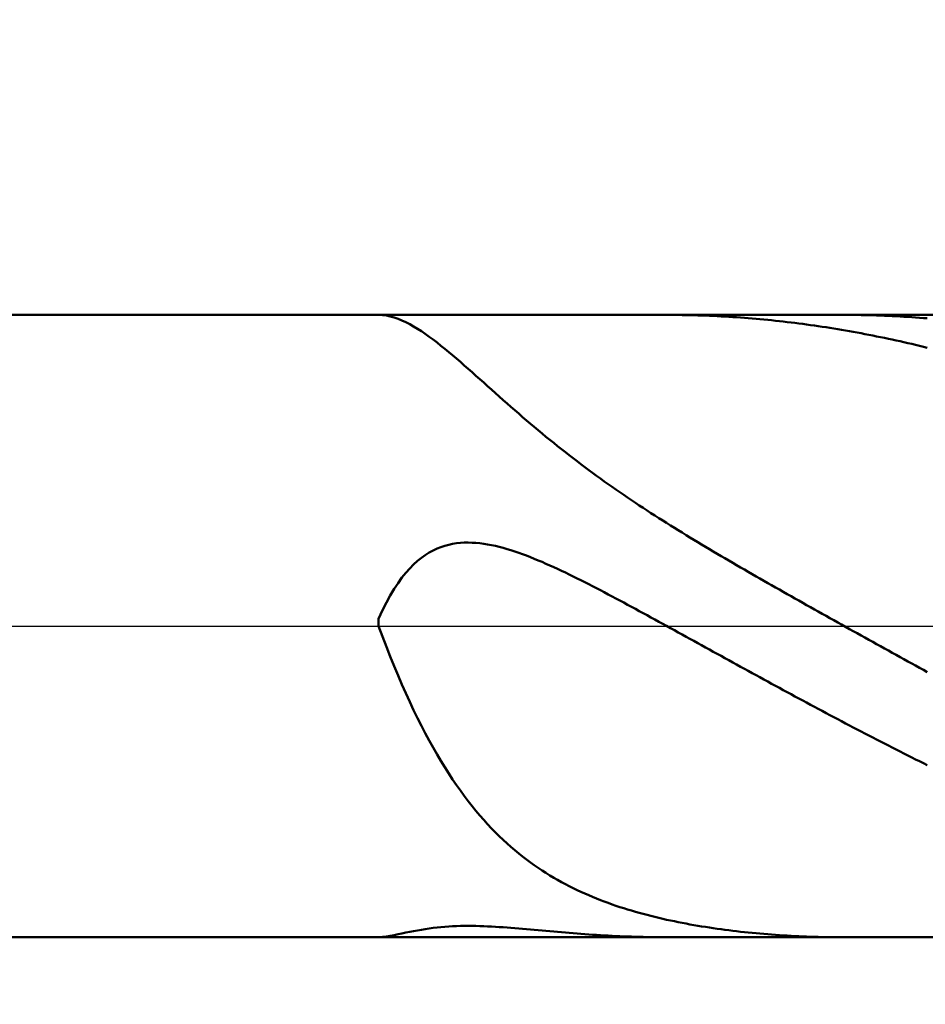
# Model space of a CAD drawing. Extents: x -19 to 110, y -25 to 40.
# Drawn here: x 66 to 71, y -2 to 4 of the extents above; entities that cross this region are included whole.
import ezdxf

# ---------------------------------------------------------------- set-up
doc = ezdxf.new("R2010")
doc.units = 0
doc.header["$MEASUREMENT"] = 0
doc.linetypes.add('LONGDASHDASH', pattern=[7, 4, -1, 1, -1])
doc.layers.get('Defpoints').update_dxf_attribs({"linetype": 'CONTINUOUS'})
for name, color, linetype, lineweight in [('1', 4, 'CONTINUOUS', 50), ('2', 7, 'CONTINUOUS', 25), ('4', 2, 'LONGDASHDASH', 25), ('NOCUT', 7, 'CONTINUOUS', 25), ('SK2', 7, 'CONTINUOUS', 25), ('SK4', 2, 'LONGDASHDASH', 25)]:
    doc.layers.add(name, color=color, linetype=linetype, lineweight=lineweight)
doc.styles.add('Monospac821 BT', font='txt', dxfattribs={"height": 3.5})
doc.dimstyles.get("Standard").update_dxf_attribs({"dimtxt": 3.5, "dimasz": 3, "dimexe": 1, "dimexo": 0.5, "dimgap": 0.8, "dimtad": 1, "dimtoh": 1, "dimzin": 1, "dimdsep": 46, "dimtxsty": 'Monospac821 BT', "dimcen": 2.5, "dimadec": 1, "dimazin": 0, "dimtfac": 1, "dimtdec": 4, "dimtix": 1, "dimtmove": 1, "dimatfit": 3, "dimfxl": 1, "dimtolj": 1, "dimtzin": 1, "dimarcsym": 0})

# ---------------------------------------------------------------- blocks, each defined once
blk = doc.blocks.new('*D0')
at = {"layer": 'Defpoints', "color": 0}
for p in [(75, 33.1), (0, 2.3), (75, 1.7)]:
    blk.add_point(p, dxfattribs=at)
at = {"layer": 'SK2', "color": 0, "lineweight": -2}
for p, q in [((0, 2.8), (0, 34.1)), ((75, 2.2), (75, 34.1)), ((3, 33.1), (72, 33.1))]:
    blk.add_line(p, q, dxfattribs=at)
at = {"layer": 'SK2', "color": 0}
for points in [[(3, 33.6), (3, 32.6), (0, 33.1)], [(72, 32.6), (72, 33.6), (75, 33.1)]]:
    blk.add_solid(points, dxfattribs=at)
at = {"layer": 'SK2', "color": 0, "linetype": 'ByBlock', "insert": (37.5, 35.70075), "char_height": 3.5, "attachment_point": 5}
blk.add_mtext('\\A1;75', dxfattribs=at)
blk = doc.blocks.new('*D6')
at = {"layer": '2', "color": 0, "lineweight": -2}
for p, q in [((75, -2.2), (75, -15.2)), ((71.8, -2.42), (71.8, -15.2)), ((68.8, -14.2), (65.8, -14.2)), ((75, -14.2), (71.8, -14.2)), ((75, -14.2), (91.105, -14.2)), ((78, -14.2), (81, -14.2))]:
    blk.add_line(p, q, dxfattribs=at)
at = {"layer": '2', "color": 0}
for points in [[(68.8, -14.7), (68.8, -13.7), (71.8, -14.2)], [(78, -13.7), (78, -14.7), (75, -14.2)]]:
    blk.add_solid(points, dxfattribs=at)
at = {"layer": 'Defpoints', "color": 0}
for p in [(75, -1.7), (71.8, -1.92), (71.8, -14.2)]:
    blk.add_point(p, dxfattribs=at)
at = {"layer": '2', "color": 0, "linetype": 'ByBlock', "insert": (86.0525, -11.58875), "char_height": 3.5, "attachment_point": 5}
blk.add_mtext('\\A1;3.2', dxfattribs=at)
blk = doc.blocks.new('*D8')
at = {"layer": '2', "color": 0, "lineweight": -2}
for p, q in [((75, -2.2), (75, -21.9)), ((34.9995, -2.5), (34.9995, -21.9)), ((72, -20.9), (37.9995, -20.9))]:
    blk.add_line(p, q, dxfattribs=at)
at = {"layer": '2', "color": 0}
for points in [[(37.9995, -20.4), (37.9995, -21.4), (34.9995, -20.9)], [(72, -21.4), (72, -20.4), (75, -20.9)]]:
    blk.add_solid(points, dxfattribs=at)
at = {"layer": 'Defpoints', "color": 0}
for p in [(75, -1.7), (34.9995, -2), (34.9995, -20.9)]:
    blk.add_point(p, dxfattribs=at)
at = {"layer": '2', "color": 0, "linetype": 'ByBlock', "insert": (54.9998, -18.2887), "char_height": 3.5, "attachment_point": 5}
blk.add_mtext('\\A1;40', dxfattribs=at)
blk = doc.blocks.new('*D11')
at = {"layer": '2', "color": 0, "lineweight": -2}
for p, q in [((31, 3.5), (31, 27.3)), ((75, 2.2), (75, 27.3)), ((72, 26.3), (34, 26.3))]:
    blk.add_line(p, q, dxfattribs=at)
at = {"layer": '2', "color": 0}
for points in [[(34, 26.8), (34, 25.8), (31, 26.3)], [(72, 25.8), (72, 26.8), (75, 26.3)]]:
    blk.add_solid(points, dxfattribs=at)
at = {"layer": 'Defpoints', "color": 0}
for p in [(31, 26.3), (31, 3), (75, 1.7)]:
    blk.add_point(p, dxfattribs=at)
at = {"layer": '2', "color": 0, "linetype": 'ByBlock', "insert": (53, 28.85), "char_height": 3.5, "attachment_point": 5}
blk.add_mtext('\\A1;44', dxfattribs=at)

msp = doc.modelspace()

# ---------------------------------------------------------------- linework, layer by layer
at = {"layer": '1'}
for p, q in [((71.8, 1.92), (35.66, 1.92)), ((67.8, 1.92), (67.8, 1.92)), ((67.8, 1.92), (67.824, 1.9189)), ((67.824, 1.9189), (67.848, 1.9158)), ((67.848, 1.9158), (67.872, 1.9108)), ((67.872, 1.9108), (67.896, 1.904)), ((67.896, 1.904), (67.92, 1.8957)), ((67.92, 1.8957), (67.944, 1.8859)), ((67.944, 1.8859), (67.968, 1.8748)), ((69.6, 1.92), (69.5774, 1.92)), ((69.624, 1.9198), (69.6, 1.92)), ((69.648, 1.9196), (69.624, 1.9198)), ((69.672, 1.9193), (69.648, 1.9196)), ((69.696, 1.9189), (69.672, 1.9193)), ((69.72, 1.9184), (69.696, 1.9189)), ((69.744, 1.9178), (69.72, 1.9184)), ((69.768, 1.9171), (69.744, 1.9178)), ((69.792, 1.9164), (69.768, 1.9171)), ((69.816, 1.9155), (69.792, 1.9164)), ((69.84, 1.9145), (69.816, 1.9155)), ((69.864, 1.9135), (69.84, 1.9145)), ((69.888, 1.9123), (69.864, 1.9135)), ((69.912, 1.9111), (69.888, 1.9123)), ((69.936, 1.9098), (69.912, 1.9111)), ((69.96, 1.9084), (69.936, 1.9098)), ((69.984, 1.9069), (69.96, 1.9084)), ((70.008, 1.9053), (69.984, 1.9069)), ((70.032, 1.9036), (70.008, 1.9053)), ((70.056, 1.9018), (70.032, 1.9036)), ((70.08, 1.8999), (70.056, 1.9018)), ((70.104, 1.898), (70.08, 1.8999)), ((70.128, 1.8959), (70.104, 1.898)), ((70.152, 1.8938), (70.128, 1.8959)), ((70.176, 1.8915), (70.152, 1.8938)), ((70.2, 1.8892), (70.176, 1.8915)), ((70.224, 1.8868), (70.2, 1.8892)), ((70.248, 1.8843), (70.224, 1.8868)), ((70.272, 1.8817), (70.248, 1.8843)), ((70.68, 1.92), (70.6718, 1.92)), ((70.704, 1.9199), (70.68, 1.92)), ((70.728, 1.9197), (70.704, 1.9199)), ((70.752, 1.9195), (70.728, 1.9197)), ((70.776, 1.9191), (70.752, 1.9195)), ((70.8, 1.9187), (70.776, 1.9191)), ((70.824, 1.9181), (70.8, 1.9187)), ((70.848, 1.9175), (70.824, 1.9181)), ((70.872, 1.9168), (70.848, 1.9175)), ((70.896, 1.9159), (70.872, 1.9168)), ((70.92, 1.915), (70.896, 1.9159)), ((70.944, 1.914), (70.92, 1.915)), ((70.968, 1.9129), (70.944, 1.914)), ((70.992, 1.9117), (70.968, 1.9129)), ((71.016, 1.9105), (70.992, 1.9117)), ((71.04, 1.9091), (71.016, 1.9105)), ((71.064, 1.9076), (71.04, 1.9091)), ((71.088, 1.9061), (71.064, 1.9076)), ((71.112, 1.9044), (71.088, 1.9061)), ((71.136, 1.9027), (71.112, 1.9044)), ((71.16, 1.9009), (71.136, 1.9027)), ((71.184, 1.8989), (71.16, 1.9009)), ((67.968, 1.8748), (67.992, 1.8624)), ((67.992, 1.8624), (68.016, 1.8488)), ((68.016, 1.8488), (68.04, 1.8343)), ((68.04, 1.8343), (68.064, 1.8188)), ((70.296, 1.879), (70.272, 1.8817)), ((70.32, 1.8762), (70.296, 1.879)), ((70.344, 1.8734), (70.32, 1.8762)), ((70.368, 1.8704), (70.344, 1.8734)), ((70.392, 1.8674), (70.368, 1.8704)), ((70.416, 1.8642), (70.392, 1.8674)), ((70.44, 1.861), (70.416, 1.8642)), ((70.464, 1.8577), (70.44, 1.861)), ((70.488, 1.8543), (70.464, 1.8577)), ((70.512, 1.8508), (70.488, 1.8543)), ((70.536, 1.8472), (70.512, 1.8508)), ((70.56, 1.8435), (70.536, 1.8472)), ((70.584, 1.8397), (70.56, 1.8435)), ((70.608, 1.8359), (70.584, 1.8397)), ((70.632, 1.832), (70.608, 1.8359)), ((70.656, 1.8279), (70.632, 1.832)), ((70.68, 1.8238), (70.656, 1.8279)), ((70.704, 1.8196), (70.68, 1.8238)), ((68.064, 1.8188), (68.088, 1.8024)), ((68.088, 1.8024), (68.112, 1.7853)), ((68.112, 1.7853), (68.136, 1.7675)), ((68.136, 1.7675), (68.16, 1.7491)), ((70.728, 1.8153), (70.704, 1.8196)), ((70.752, 1.811), (70.728, 1.8153)), ((70.776, 1.8065), (70.752, 1.811)), ((70.8, 1.8019), (70.776, 1.8065)), ((70.824, 1.7973), (70.8, 1.8019)), ((70.848, 1.7926), (70.824, 1.7973)), ((70.872, 1.7878), (70.848, 1.7926)), ((70.896, 1.7829), (70.872, 1.7878)), ((70.92, 1.7779), (70.896, 1.7829)), ((70.944, 1.7728), (70.92, 1.7779)), ((70.968, 1.7677), (70.944, 1.7728)), ((70.992, 1.7625), (70.968, 1.7677)), ((71.016, 1.7571), (70.992, 1.7625)), ((68.16, 1.7491), (68.184, 1.7302)), ((68.184, 1.7302), (68.208, 1.7108)), ((68.208, 1.7108), (68.232, 1.691)), ((71.04, 1.7517), (71.016, 1.7571)), ((71.064, 1.7462), (71.04, 1.7517)), ((71.088, 1.7407), (71.064, 1.7462)), ((71.112, 1.735), (71.088, 1.7407)), ((71.136, 1.7293), (71.112, 1.735)), ((71.16, 1.7235), (71.136, 1.7293)), ((71.184, 1.7176), (71.16, 1.7235)), ((68.232, 1.691), (68.256, 1.6708)), ((68.256, 1.6708), (68.28, 1.6503)), ((68.28, 1.6503), (68.304, 1.6296)), ((68.304, 1.6296), (68.328, 1.6086)), ((68.328, 1.6086), (68.352, 1.5875)), ((68.352, 1.5875), (68.376, 1.5662)), ((68.376, 1.5662), (68.4, 1.5449)), ((68.4, 1.5449), (68.424, 1.5235)), ((68.424, 1.5235), (68.448, 1.502)), ((68.448, 1.502), (68.472, 1.4805)), ((68.472, 1.4805), (68.496, 1.459)), ((68.496, 1.459), (68.52, 1.4376)), ((68.52, 1.4376), (68.544, 1.4162)), ((68.544, 1.4162), (68.568, 1.3949)), ((68.568, 1.3949), (68.592, 1.3737)), ((68.592, 1.3737), (68.616, 1.3526)), ((68.616, 1.3526), (68.64, 1.3316)), ((68.64, 1.3316), (68.664, 1.3107)), ((68.664, 1.3107), (68.688, 1.2899)), ((68.688, 1.2899), (68.712, 1.2693)), ((68.712, 1.2693), (68.736, 1.2489)), ((68.736, 1.2489), (68.76, 1.2286)), ((68.76, 1.2286), (68.784, 1.2085)), ((68.784, 1.2085), (68.808, 1.1885)), ((68.808, 1.1885), (68.832, 1.1687)), ((68.832, 1.1687), (68.856, 1.1491)), ((68.856, 1.1491), (68.88, 1.1297)), ((68.88, 1.1297), (68.904, 1.1104)), ((68.904, 1.1104), (68.928, 1.0914)), ((68.928, 1.0914), (68.952, 1.0725)), ((68.952, 1.0725), (68.976, 1.0537)), ((68.976, 1.0537), (69, 1.0352)), ((69, 1.0352), (69.024, 1.0168)), ((69.024, 1.0168), (69.048, 0.9986)), ((69.048, 0.9986), (69.072, 0.9806)), ((69.072, 0.9806), (69.096, 0.9628)), ((69.096, 0.9628), (69.12, 0.9451)), ((69.12, 0.9451), (69.144, 0.9276)), ((69.144, 0.9276), (69.168, 0.9102)), ((69.168, 0.9102), (69.192, 0.893)), ((69.192, 0.893), (69.216, 0.876)), ((69.216, 0.876), (69.24, 0.8591)), ((69.24, 0.8591), (69.264, 0.8423)), ((69.264, 0.8423), (69.288, 0.8257)), ((69.288, 0.8257), (69.312, 0.8093)), ((69.312, 0.8093), (69.336, 0.7929)), ((69.336, 0.7929), (69.36, 0.7767)), ((69.36, 0.7767), (69.384, 0.7607)), ((69.384, 0.7607), (69.408, 0.7448)), ((69.408, 0.7448), (69.432, 0.7289)), ((69.432, 0.7289), (69.456, 0.7132)), ((69.456, 0.7132), (69.48, 0.6977)), ((69.48, 0.6977), (69.504, 0.6822)), ((69.504, 0.6822), (69.528, 0.6668)), ((69.528, 0.6668), (69.552, 0.6516)), ((69.552, 0.6516), (69.576, 0.6364)), ((69.576, 0.6364), (69.6, 0.6213)), ((69.6, 0.6213), (69.624, 0.6063)), ((69.624, 0.6063), (69.648, 0.5914)), ((69.648, 0.5914), (69.672, 0.5766)), ((69.672, 0.5766), (69.696, 0.5619)), ((69.696, 0.5619), (69.72, 0.5472)), ((69.72, 0.5472), (69.744, 0.5327)), ((68.184, 0.4875), (68.16, 0.4779)), ((68.208, 0.4954), (68.184, 0.4875)), ((68.232, 0.5019), (68.208, 0.4954)), ((68.256, 0.507), (68.232, 0.5019)), ((68.28, 0.5108), (68.256, 0.507)), ((68.304, 0.5134), (68.28, 0.5108)), ((68.328, 0.5148), (68.304, 0.5134)), ((68.352, 0.5153), (68.328, 0.5148)), ((68.376, 0.5147), (68.352, 0.5153)), ((68.4, 0.5132), (68.376, 0.5147)), ((68.424, 0.5109), (68.4, 0.5132)), ((68.448, 0.5078), (68.424, 0.5109)), ((68.472, 0.504), (68.448, 0.5078)), ((68.496, 0.4995), (68.472, 0.504)), ((68.52, 0.4943), (68.496, 0.4995)), ((68.544, 0.4885), (68.52, 0.4943)), ((68.568, 0.4822), (68.544, 0.4885)), ((69.744, 0.5327), (69.768, 0.5182)), ((69.768, 0.5182), (69.792, 0.5037)), ((69.792, 0.5037), (69.816, 0.4893)), ((69.816, 0.4893), (69.84, 0.475)), ((68.088, 0.4386), (68.064, 0.4215)), ((68.112, 0.4536), (68.088, 0.4386)), ((68.136, 0.4667), (68.112, 0.4536)), ((68.16, 0.4779), (68.136, 0.4667)), ((68.592, 0.4754), (68.568, 0.4822)), ((68.616, 0.468), (68.592, 0.4754)), ((68.64, 0.4603), (68.616, 0.468)), ((68.664, 0.4521), (68.64, 0.4603)), ((68.688, 0.4435), (68.664, 0.4521)), ((68.712, 0.4345), (68.688, 0.4435)), ((68.736, 0.4252), (68.712, 0.4345)), ((69.84, 0.475), (69.864, 0.4607)), ((69.864, 0.4607), (69.888, 0.4465)), ((69.888, 0.4465), (69.912, 0.4324)), ((69.912, 0.4324), (69.936, 0.4183)), ((68.016, 0.3804), (67.992, 0.356)), ((68.04, 0.4021), (68.016, 0.3804)), ((68.064, 0.4215), (68.04, 0.4021)), ((68.76, 0.4156), (68.736, 0.4252)), ((68.784, 0.4057), (68.76, 0.4156)), ((68.808, 0.3956), (68.784, 0.4057)), ((68.832, 0.3851), (68.808, 0.3956)), ((68.856, 0.3745), (68.832, 0.3851)), ((68.88, 0.3636), (68.856, 0.3745)), ((69.936, 0.4183), (69.96, 0.4042)), ((69.96, 0.4042), (69.984, 0.3902)), ((69.984, 0.3902), (70.008, 0.3762)), ((70.008, 0.3762), (70.032, 0.3623)), ((67.968, 0.3289), (67.944, 0.2989)), ((67.992, 0.356), (67.968, 0.3289)), ((68.904, 0.3525), (68.88, 0.3636)), ((68.928, 0.3413), (68.904, 0.3525)), ((68.952, 0.3298), (68.928, 0.3413)), ((68.976, 0.3183), (68.952, 0.3298)), ((69, 0.3065), (68.976, 0.3183)), ((69.024, 0.2946), (69, 0.3065)), ((70.032, 0.3623), (70.056, 0.3484)), ((70.056, 0.3484), (70.08, 0.3345)), ((70.08, 0.3345), (70.104, 0.3207)), ((70.104, 0.3207), (70.128, 0.3069)), ((70.128, 0.3069), (70.152, 0.2932)), ((67.92, 0.2657), (67.896, 0.2292)), ((67.944, 0.2989), (67.92, 0.2657)), ((69.048, 0.2826), (69.024, 0.2946)), ((69.072, 0.2705), (69.048, 0.2826)), ((69.096, 0.2583), (69.072, 0.2705)), ((69.12, 0.246), (69.096, 0.2583)), ((69.144, 0.2336), (69.12, 0.246)), ((70.152, 0.2932), (70.176, 0.2794)), ((70.176, 0.2794), (70.2, 0.2657)), ((70.2, 0.2657), (70.224, 0.252)), ((70.224, 0.252), (70.248, 0.2384)), ((67.872, 0.1891), (67.848, 0.1452)), ((67.896, 0.2292), (67.872, 0.1891)), ((69.168, 0.2211), (69.144, 0.2336)), ((69.192, 0.2085), (69.168, 0.2211)), ((69.216, 0.1958), (69.192, 0.2085)), ((69.24, 0.1831), (69.216, 0.1958)), ((69.264, 0.1703), (69.24, 0.1831)), ((70.248, 0.2384), (70.272, 0.2248)), ((70.272, 0.2248), (70.296, 0.2111)), ((70.296, 0.2111), (70.32, 0.1975)), ((70.32, 0.1975), (70.344, 0.184)), ((70.344, 0.184), (70.368, 0.1704)), ((67.848, 0.1452), (67.824, 0.0972)), ((69.288, 0.1575), (69.264, 0.1703)), ((69.312, 0.1446), (69.288, 0.1575)), ((69.336, 0.1317), (69.312, 0.1446)), ((69.36, 0.1188), (69.336, 0.1317)), ((70.368, 0.1704), (70.392, 0.1569)), ((70.392, 0.1569), (70.416, 0.1433)), ((70.416, 0.1433), (70.44, 0.1298)), ((70.44, 0.1298), (70.464, 0.1163)), ((67.824, 0.0972), (67.8, 0.045)), ((69.384, 0.1058), (69.36, 0.1188)), ((69.408, 0.0927), (69.384, 0.1058)), ((69.432, 0.0797), (69.408, 0.0927)), ((69.456, 0.0666), (69.432, 0.0797)), ((69.48, 0.0534), (69.456, 0.0666)), ((70.464, 0.1163), (70.488, 0.1029)), ((70.488, 0.1029), (70.512, 0.0894)), ((70.512, 0.0894), (70.536, 0.0759)), ((70.536, 0.0759), (70.56, 0.0625)), ((70.56, 0.0625), (70.584, 0.049)), ((67.8, 0.045), (67.8, -0.0014)), ((69.504, 0.0403), (69.48, 0.0534)), ((69.528, 0.0271), (69.504, 0.0403)), ((69.552, 0.014), (69.528, 0.0271)), ((69.576, 0.0008), (69.552, 0.014)), ((69.6, -0.0124), (69.576, 0.0008)), ((70.584, 0.049), (70.608, 0.0356)), ((70.608, 0.0356), (70.632, 0.0222)), ((70.632, 0.0222), (70.656, 0.0088)), ((70.656, 0.0088), (70.68, -0.0046)), ((67.8, -0.0014), (67.824, -0.0652)), ((69.624, -0.0256), (69.6, -0.0124)), ((69.648, -0.0389), (69.624, -0.0256)), ((69.672, -0.0521), (69.648, -0.0389)), ((69.696, -0.0653), (69.672, -0.0521)), ((70.68, -0.0046), (70.704, -0.018)), ((70.704, -0.018), (70.728, -0.0314)), ((70.728, -0.0314), (70.752, -0.0447)), ((70.752, -0.0447), (70.776, -0.0581)), ((70.776, -0.0581), (70.8, -0.0714)), ((67.824, -0.0652), (67.848, -0.1274)), ((69.72, -0.0786), (69.696, -0.0653)), ((69.744, -0.0918), (69.72, -0.0786)), ((69.768, -0.105), (69.744, -0.0918)), ((69.792, -0.1183), (69.768, -0.105)), ((69.816, -0.1315), (69.792, -0.1183)), ((70.8, -0.0714), (70.824, -0.0848)), ((70.824, -0.0848), (70.848, -0.0981)), ((70.848, -0.0981), (70.872, -0.1114)), ((70.872, -0.1114), (70.896, -0.1247)), ((67.848, -0.1274), (67.872, -0.188)), ((69.84, -0.1448), (69.816, -0.1315)), ((69.864, -0.158), (69.84, -0.1448)), ((69.888, -0.1712), (69.864, -0.158)), ((69.912, -0.1845), (69.888, -0.1712)), ((70.896, -0.1247), (70.92, -0.138)), ((70.92, -0.138), (70.944, -0.1513)), ((70.944, -0.1513), (70.968, -0.1646)), ((70.968, -0.1646), (70.992, -0.1779)), ((70.992, -0.1779), (71.016, -0.1911)), ((67.872, -0.188), (67.896, -0.247)), ((69.936, -0.1977), (69.912, -0.1845)), ((69.96, -0.2109), (69.936, -0.1977)), ((69.984, -0.2241), (69.96, -0.2109)), ((70.008, -0.2373), (69.984, -0.2241)), ((70.032, -0.2505), (70.008, -0.2373)), ((71.016, -0.1911), (71.04, -0.2044)), ((71.04, -0.2044), (71.064, -0.2176)), ((71.064, -0.2176), (71.088, -0.2308)), ((71.088, -0.2308), (71.112, -0.244)), ((67.896, -0.247), (67.92, -0.3044)), ((70.056, -0.2636), (70.032, -0.2505)), ((70.08, -0.2768), (70.056, -0.2636)), ((70.104, -0.29), (70.08, -0.2768)), ((70.128, -0.3031), (70.104, -0.29)), ((70.152, -0.3162), (70.128, -0.3031)), ((71.112, -0.244), (71.136, -0.2572)), ((71.136, -0.2572), (71.16, -0.2704)), ((71.16, -0.2704), (71.184, -0.2836)), ((67.92, -0.3044), (67.944, -0.3602)), ((67.944, -0.3602), (67.968, -0.4144)), ((70.176, -0.3293), (70.152, -0.3162)), ((70.2, -0.3424), (70.176, -0.3293)), ((70.224, -0.3555), (70.2, -0.3424)), ((70.248, -0.3686), (70.224, -0.3555)), ((67.968, -0.4144), (67.992, -0.4669)), ((70.272, -0.3816), (70.248, -0.3686)), ((70.296, -0.3946), (70.272, -0.3816)), ((70.32, -0.4076), (70.296, -0.3946)), ((70.344, -0.4206), (70.32, -0.4076)), ((70.368, -0.4336), (70.344, -0.4206)), ((67.992, -0.4669), (68.016, -0.5179)), ((70.392, -0.4465), (70.368, -0.4336)), ((70.416, -0.4595), (70.392, -0.4465)), ((70.44, -0.4724), (70.416, -0.4595)), ((70.464, -0.4853), (70.44, -0.4724)), ((70.488, -0.4981), (70.464, -0.4853)), ((68.016, -0.5179), (68.04, -0.5673)), ((70.512, -0.5109), (70.488, -0.4981)), ((70.536, -0.5238), (70.512, -0.5109)), ((70.56, -0.5365), (70.536, -0.5238)), ((70.584, -0.5493), (70.56, -0.5365)), ((68.04, -0.5673), (68.064, -0.6152)), ((70.608, -0.562), (70.584, -0.5493)), ((70.632, -0.5747), (70.608, -0.562)), ((70.656, -0.5874), (70.632, -0.5747)), ((70.68, -0.6001), (70.656, -0.5874)), ((70.704, -0.6127), (70.68, -0.6001)), ((68.064, -0.6152), (68.088, -0.6616)), ((68.088, -0.6616), (68.112, -0.7064)), ((70.728, -0.6253), (70.704, -0.6127)), ((70.752, -0.6378), (70.728, -0.6253)), ((70.776, -0.6504), (70.752, -0.6378)), ((70.8, -0.6629), (70.776, -0.6504)), ((70.824, -0.6753), (70.8, -0.6629)), ((68.112, -0.7064), (68.136, -0.7498)), ((70.848, -0.6878), (70.824, -0.6753)), ((70.872, -0.7002), (70.848, -0.6878)), ((70.896, -0.7126), (70.872, -0.7002)), ((70.92, -0.7249), (70.896, -0.7126)), ((70.944, -0.7372), (70.92, -0.7249)), ((68.136, -0.7498), (68.16, -0.7918)), ((70.968, -0.7495), (70.944, -0.7372)), ((70.992, -0.7617), (70.968, -0.7495)), ((71.016, -0.7739), (70.992, -0.7617)), ((71.04, -0.786), (71.016, -0.7739)), ((71.064, -0.7981), (71.04, -0.786)), ((68.16, -0.7918), (68.184, -0.8323)), ((68.184, -0.8323), (68.208, -0.8715)), ((71.088, -0.8102), (71.064, -0.7981)), ((71.112, -0.8223), (71.088, -0.8102)), ((71.136, -0.8343), (71.112, -0.8223)), ((71.16, -0.8462), (71.136, -0.8343)), ((71.184, -0.8581), (71.16, -0.8462)), ((68.208, -0.8715), (68.232, -0.9094)), ((68.232, -0.9094), (68.256, -0.9459)), ((68.256, -0.9459), (68.28, -0.9812)), ((68.28, -0.9812), (68.304, -1.0153)), ((68.304, -1.0153), (68.328, -1.0482)), ((68.328, -1.0482), (68.352, -1.0799)), ((68.352, -1.0799), (68.376, -1.1105)), ((68.376, -1.1105), (68.4, -1.1401)), ((68.4, -1.1401), (68.424, -1.1685)), ((68.424, -1.1685), (68.448, -1.196)), ((68.448, -1.196), (68.472, -1.2225)), ((68.472, -1.2225), (68.496, -1.248)), ((68.496, -1.248), (68.52, -1.2727)), ((68.52, -1.2727), (68.544, -1.2964)), ((68.544, -1.2964), (68.568, -1.3193)), ((68.568, -1.3193), (68.592, -1.3414)), ((68.592, -1.3414), (68.616, -1.3627)), ((68.616, -1.3627), (68.64, -1.3832)), ((68.64, -1.3832), (68.664, -1.403)), ((68.664, -1.403), (68.688, -1.4221)), ((68.688, -1.4221), (68.712, -1.4405)), ((68.712, -1.4405), (68.736, -1.4583)), ((68.736, -1.4583), (68.76, -1.4754)), ((68.76, -1.4754), (68.784, -1.492)), ((68.784, -1.492), (68.808, -1.5079)), ((68.808, -1.5079), (68.832, -1.5233)), ((68.832, -1.5233), (68.856, -1.5381)), ((68.856, -1.5381), (68.88, -1.5525)), ((68.88, -1.5525), (68.904, -1.5663)), ((68.904, -1.5663), (68.928, -1.5797)), ((68.928, -1.5797), (68.952, -1.5926)), ((68.952, -1.5926), (68.976, -1.605)), ((68.976, -1.605), (69, -1.617)), ((69, -1.617), (69.024, -1.6286)), ((69.024, -1.6286), (69.048, -1.6399)), ((69.048, -1.6399), (69.072, -1.6507)), ((69.072, -1.6507), (69.096, -1.6612)), ((69.096, -1.6612), (69.12, -1.6713)), ((69.12, -1.6713), (69.144, -1.6811)), ((69.144, -1.6811), (69.168, -1.6905)), ((69.168, -1.6905), (69.192, -1.6997)), ((69.192, -1.6997), (69.216, -1.7085)), ((69.216, -1.7085), (69.24, -1.7171)), ((69.24, -1.7171), (69.264, -1.7254)), ((69.264, -1.7254), (69.288, -1.7334)), ((69.288, -1.7334), (69.312, -1.7411)), ((69.312, -1.7411), (69.336, -1.7486)), ((69.336, -1.7486), (69.36, -1.7559)), ((69.36, -1.7559), (69.384, -1.7629)), ((69.384, -1.7629), (69.408, -1.7697)), ((69.408, -1.7697), (69.432, -1.7762)), ((69.432, -1.7762), (69.456, -1.7826)), ((69.456, -1.7826), (69.48, -1.7888)), ((69.48, -1.7888), (69.504, -1.7947)), ((69.504, -1.7947), (69.528, -1.8005)), ((69.528, -1.8005), (69.552, -1.8061)), ((69.552, -1.8061), (69.576, -1.8115)), ((69.576, -1.8115), (69.6, -1.8167)), ((69.6, -1.8167), (69.624, -1.8217)), ((69.624, -1.8217), (69.648, -1.8266)), ((68.016, -1.8819), (67.992, -1.8867)), ((68.04, -1.8774), (68.016, -1.8819)), ((68.064, -1.8732), (68.04, -1.8774)), ((68.088, -1.8692), (68.064, -1.8732)), ((68.112, -1.8656), (68.088, -1.8692)), ((68.136, -1.8624), (68.112, -1.8656)), ((68.16, -1.8596), (68.136, -1.8624)), ((68.184, -1.8571), (68.16, -1.8596)), ((68.208, -1.855), (68.184, -1.8571)), ((68.232, -1.8532), (68.208, -1.855)), ((68.256, -1.8519), (68.232, -1.8532)), ((68.28, -1.8508), (68.256, -1.8519)), ((68.304, -1.8501), (68.28, -1.8508)), ((68.328, -1.8497), (68.304, -1.8501)), ((68.352, -1.8496), (68.328, -1.8497)), ((68.376, -1.8497), (68.352, -1.8496)), ((68.4, -1.8501), (68.376, -1.8497)), ((68.424, -1.8508), (68.4, -1.8501)), ((68.448, -1.8516), (68.424, -1.8508)), ((68.472, -1.8527), (68.448, -1.8516)), ((68.496, -1.8539), (68.472, -1.8527)), ((68.52, -1.8553), (68.496, -1.8539)), ((68.544, -1.8568), (68.52, -1.8553)), ((68.568, -1.8585), (68.544, -1.8568)), ((68.592, -1.8602), (68.568, -1.8585)), ((68.616, -1.8621), (68.592, -1.8602)), ((68.64, -1.864), (68.616, -1.8621)), ((68.664, -1.866), (68.64, -1.864)), ((68.688, -1.8681), (68.664, -1.866)), ((68.712, -1.8702), (68.688, -1.8681)), ((68.736, -1.8723), (68.712, -1.8702)), ((68.76, -1.8745), (68.736, -1.8723)), ((68.784, -1.8766), (68.76, -1.8745)), ((68.808, -1.8788), (68.784, -1.8766)), ((68.832, -1.881), (68.808, -1.8788)), ((68.856, -1.8831), (68.832, -1.881)), ((68.88, -1.8853), (68.856, -1.8831)), ((69.648, -1.8266), (69.672, -1.8314)), ((69.672, -1.8314), (69.696, -1.8359)), ((69.696, -1.8359), (69.72, -1.8404)), ((69.72, -1.8404), (69.744, -1.8446)), ((69.744, -1.8446), (69.768, -1.8488)), ((69.768, -1.8488), (69.792, -1.8527)), ((69.792, -1.8527), (69.816, -1.8566)), ((69.816, -1.8566), (69.84, -1.8603)), ((69.84, -1.8603), (69.864, -1.8639)), ((69.864, -1.8639), (69.888, -1.8674)), ((69.888, -1.8674), (69.912, -1.8707)), ((69.912, -1.8707), (69.936, -1.8739)), ((69.936, -1.8739), (69.96, -1.877)), ((69.96, -1.877), (69.984, -1.8799)), ((69.984, -1.8799), (70.008, -1.8828)), ((70.008, -1.8828), (70.032, -1.8855)), ((35.66, -1.92), (71.8, -1.92)), ((67.824, -1.9175), (67.8, -1.9195)), ((67.8, -1.9195), (67.8, -1.92)), ((67.848, -1.9145), (67.824, -1.9175)), ((67.872, -1.9107), (67.848, -1.9145)), ((67.896, -1.9063), (67.872, -1.9107)), ((67.92, -1.9015), (67.896, -1.9063)), ((67.944, -1.8966), (67.92, -1.9015)), ((67.968, -1.8916), (67.944, -1.8966)), ((67.992, -1.8867), (67.968, -1.8916)), ((68.904, -1.8874), (68.88, -1.8853)), ((68.928, -1.8894), (68.904, -1.8874)), ((68.952, -1.8915), (68.928, -1.8894)), ((68.976, -1.8934), (68.952, -1.8915)), ((69, -1.8954), (68.976, -1.8934)), ((69.024, -1.8973), (69, -1.8954)), ((69.048, -1.8991), (69.024, -1.8973)), ((69.072, -1.9008), (69.048, -1.8991)), ((69.096, -1.9025), (69.072, -1.9008)), ((69.12, -1.9042), (69.096, -1.9025)), ((69.144, -1.9057), (69.12, -1.9042)), ((69.168, -1.9072), (69.144, -1.9057)), ((69.192, -1.9086), (69.168, -1.9072)), ((69.216, -1.91), (69.192, -1.9086)), ((69.24, -1.9112), (69.216, -1.91)), ((69.264, -1.9124), (69.24, -1.9112)), ((69.288, -1.9135), (69.264, -1.9124)), ((69.312, -1.9145), (69.288, -1.9135)), ((69.336, -1.9155), (69.312, -1.9145)), ((69.36, -1.9163), (69.336, -1.9155)), ((69.384, -1.9171), (69.36, -1.9163)), ((69.408, -1.9178), (69.384, -1.9171)), ((69.432, -1.9183), (69.408, -1.9178)), ((69.456, -1.9188), (69.432, -1.9183)), ((69.48, -1.9193), (69.456, -1.9188)), ((69.504, -1.9196), (69.48, -1.9193)), ((69.528, -1.9198), (69.504, -1.9196)), ((69.552, -1.9199), (69.528, -1.9198)), ((69.576, -1.92), (69.552, -1.9199)), ((69.5774, -1.92), (69.576, -1.92)), ((70.032, -1.8855), (70.056, -1.8881)), ((70.056, -1.8881), (70.08, -1.8906)), ((70.08, -1.8906), (70.104, -1.893)), ((70.104, -1.893), (70.128, -1.8953)), ((70.128, -1.8953), (70.152, -1.8975)), ((70.152, -1.8975), (70.176, -1.8996)), ((70.176, -1.8996), (70.2, -1.9015)), ((70.2, -1.9015), (70.224, -1.9034)), ((70.224, -1.9034), (70.248, -1.9051)), ((70.248, -1.9051), (70.272, -1.9068)), ((70.272, -1.9068), (70.296, -1.9084)), ((70.296, -1.9084), (70.32, -1.9098)), ((70.32, -1.9098), (70.344, -1.9112)), ((70.344, -1.9112), (70.368, -1.9124)), ((70.368, -1.9124), (70.392, -1.9136)), ((70.392, -1.9136), (70.416, -1.9146)), ((70.416, -1.9146), (70.44, -1.9156)), ((70.44, -1.9156), (70.464, -1.9165)), ((70.464, -1.9165), (70.488, -1.9172)), ((70.488, -1.9172), (70.512, -1.9179)), ((70.512, -1.9179), (70.536, -1.9185)), ((70.536, -1.9185), (70.56, -1.919)), ((70.56, -1.919), (70.584, -1.9194)), ((70.584, -1.9194), (70.608, -1.9197)), ((70.608, -1.9197), (70.632, -1.9199)), ((70.632, -1.9199), (70.656, -1.92)), ((70.656, -1.92), (70.6718, -1.92))]:
    msp.add_line(p, q, dxfattribs=at)
at = {"layer": '4'}
msp.add_line((31, 0), (75, 0), dxfattribs=at)
at = {"layer": 'NOCUT'}
for p, q in [((71.8, 1.92), (35.66, 1.92)), ((31, 0), (71.8, 0))]:
    msp.add_line(p, q, dxfattribs=at)
at = {"layer": 'SK4'}
msp.add_line((-1, 0), (76, 0), dxfattribs=at)

# ---------------------------------------------------------------- dimensions: what is measured, and where the dimension line sits
at = {"layer": '2'}
for base, p1, p2, override, picture, middle in [((31, 26.3), (75, 1.7), (31, 3), {"dimtoh": 0, "dimdec": 0, "dimtmove": 0}, '*D11', (53, 26.3)), ((34.9995, -20.9), (75, -1.7), (34.9995, -2), {"dimtoh": 0, "dimdec": 0, "dimtmove": 0}, '*D8', (54.9998, -20.9)), ((71.8, -14.2), (75, -1.7), (71.8, -1.92), {"dimtoh": 0, "dimdec": 1, "dimtmove": 0}, '*D6', (86.0525, -14.2))]:
    dim = msp.add_linear_dim(base=base, p1=p1, p2=p2, dimstyle='STANDARD', override=override, dxfattribs=at)
    dim.commit()
    dim.dimension.update_dxf_attribs({"geometry": picture, "text_midpoint": middle, "dimtype": 160})
at = {"layer": 'SK2'}
dim = msp.add_linear_dim(base=(75, 33.1), p1=(0, 2.3), p2=(75, 1.7), dimstyle='STANDARD', override={"dimtoh": 0, "dimdec": 0, "dimtmove": 0}, dxfattribs=at)
dim.commit()
dim.dimension.update_dxf_attribs({"geometry": '*D0', "text_midpoint": (37.5, 33.1), "dimtype": 160})

doc.saveas('drawing.dxf')
